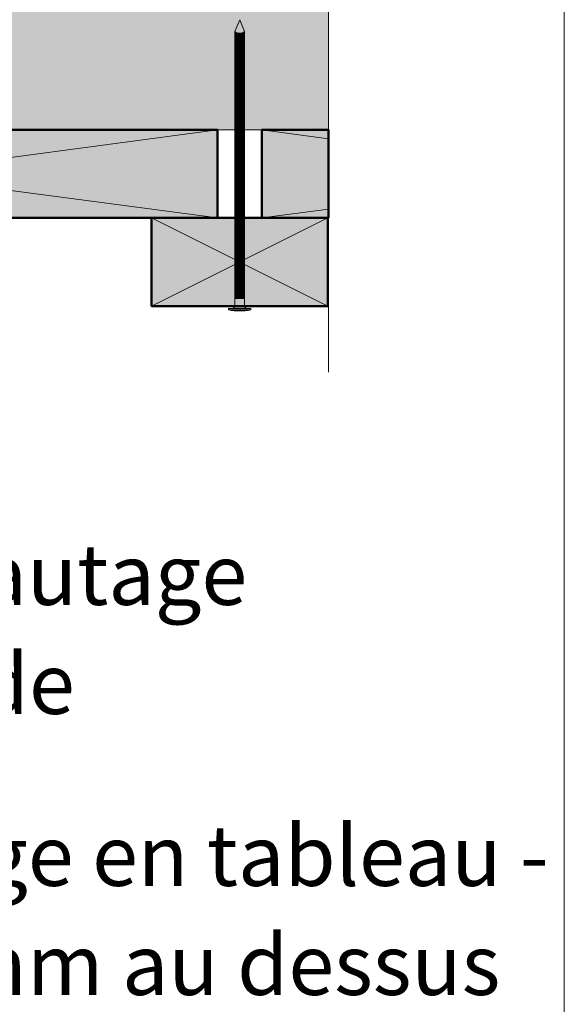
# Model space of a CAD drawing. Units: millimetres. Extents: x 474 to 868, y -2436 to -1894.
# Drawn here: x 818 to 868, y -2296 to -2207 of the extents above; entities that cross this region are included whole.
import ezdxf

# ---------------------------------------------------------------- set-up
doc = ezdxf.new("R2010")
doc.units = ezdxf.units.MM
doc.header["$LTSCALE"] = 2
doc.layers.add('Ech.1_5', color=7, linetype='Continuous')

msp = doc.modelspace()

# ---------------------------------------------------------------- hatches: boundary and pattern name
at = {"layer": 'Ech.1_5', "lineweight": 20, "true_color": 0x916a48, "transparency": 33554687}
msp.add_hatch(color=35, dxfattribs=at).paths.add_polyline_path([(846.16, -2216.934), (712.088, -2216.934), (712.088, -2206.134), (846.16, -2206.134)])
at = {"layer": 'Ech.1_5', "lineweight": 5, "transparency": 33554687}
for points in [[(838.088, -2206.934), (838.54, -2207.998, -0.351359), (837.636, -2207.998)], [(838.54, -2207.998), (838.54, -2208.567), (837.636, -2208.567), (837.636, -2207.998, 0.351359)], [(837.636, -2208.9), (837.636, -2208.567), (838.54, -2208.567), (838.54, -2208.9)], [(837.636, -2209.234), (837.636, -2208.9), (838.54, -2208.9), (838.54, -2209.234)], [(837.636, -2209.567), (837.636, -2209.234), (838.54, -2209.234), (838.54, -2209.567)], [(837.636, -2209.9), (837.636, -2209.567), (838.54, -2209.567), (838.54, -2209.9)], [(837.636, -2210.234), (837.636, -2209.9), (838.54, -2209.9), (838.54, -2210.234)], [(837.636, -2210.567), (837.636, -2210.234), (838.54, -2210.234), (838.54, -2210.567)], [(837.636, -2210.9), (837.636, -2210.567), (838.54, -2210.567), (838.54, -2210.9)], [(837.636, -2211.234), (837.636, -2210.9), (838.54, -2210.9), (838.54, -2211.234)], [(837.636, -2211.567), (837.636, -2211.234), (838.54, -2211.234), (838.54, -2211.567)], [(837.636, -2211.9), (837.636, -2211.567), (838.54, -2211.567), (838.54, -2211.9)], [(837.636, -2212.234), (837.636, -2211.9), (838.54, -2211.9), (838.54, -2212.234)], [(837.636, -2212.567), (837.636, -2212.234), (838.54, -2212.234), (838.54, -2212.567)], [(837.636, -2212.9), (837.636, -2212.567), (838.54, -2212.567), (838.54, -2212.9)], [(837.636, -2213.234), (837.636, -2212.9), (838.54, -2212.9), (838.54, -2213.234)], [(837.636, -2213.567), (837.636, -2213.234), (838.54, -2213.234), (838.54, -2213.567)], [(837.636, -2213.9), (837.636, -2213.567), (838.54, -2213.567), (838.54, -2213.9)], [(837.636, -2214.234), (837.636, -2213.9), (838.54, -2213.9), (838.54, -2214.234)], [(837.636, -2214.567), (837.636, -2214.234), (838.54, -2214.234), (838.54, -2214.567)], [(837.636, -2214.9), (837.636, -2214.567), (838.54, -2214.567), (838.54, -2214.9)], [(837.636, -2215.234), (837.636, -2214.9), (838.54, -2214.9), (838.54, -2215.234)], [(837.636, -2215.567), (837.636, -2215.234), (838.54, -2215.234), (838.54, -2215.567)], [(837.636, -2215.9), (837.636, -2215.567), (838.54, -2215.567), (838.54, -2215.9)], [(837.636, -2216.234), (837.636, -2215.9), (838.54, -2215.9), (838.54, -2216.234)], [(837.636, -2216.567), (837.636, -2216.234), (838.54, -2216.234), (838.54, -2216.567)], [(837.636, -2216.9), (837.636, -2216.567), (838.54, -2216.567), (838.54, -2216.9)], [(837.636, -2217.234), (837.636, -2216.9), (838.54, -2216.9), (838.54, -2217.234)], [(837.636, -2217.567), (837.636, -2217.234), (838.54, -2217.234), (838.54, -2217.567)], [(837.636, -2217.9), (837.636, -2217.567), (838.54, -2217.567), (838.54, -2217.9)], [(837.636, -2218.234), (837.636, -2217.9), (838.54, -2217.9), (838.54, -2218.234)], [(837.636, -2218.567), (837.636, -2218.234), (838.54, -2218.234), (838.54, -2218.567)], [(837.636, -2218.9), (837.636, -2218.567), (838.54, -2218.567), (838.54, -2218.9)], [(837.636, -2219.234), (837.636, -2218.9), (838.54, -2218.9), (838.54, -2219.234)], [(837.636, -2219.567), (837.636, -2219.234), (838.54, -2219.234), (838.54, -2219.567)], [(837.636, -2219.9), (837.636, -2219.567), (838.54, -2219.567), (838.54, -2219.9)], [(837.636, -2220.234), (837.636, -2219.9), (838.54, -2219.9), (838.54, -2220.234)], [(837.636, -2220.567), (837.636, -2220.234), (838.54, -2220.234), (838.54, -2220.567)], [(837.636, -2220.9), (837.636, -2220.567), (838.54, -2220.567), (838.54, -2220.9)], [(837.636, -2221.234), (837.636, -2220.9), (838.54, -2220.9), (838.54, -2221.234)], [(837.636, -2221.567), (837.636, -2221.234), (838.54, -2221.234), (838.54, -2221.567)], [(837.636, -2221.9), (837.636, -2221.567), (838.54, -2221.567), (838.54, -2221.9)], [(837.636, -2222.234), (837.636, -2221.9), (838.54, -2221.9), (838.54, -2222.234)], [(837.636, -2222.567), (837.636, -2222.234), (838.54, -2222.234), (838.54, -2222.567)], [(837.636, -2222.9), (837.636, -2222.567), (838.54, -2222.567), (838.54, -2222.9)], [(837.636, -2223.234), (837.636, -2222.9), (838.54, -2222.9), (838.54, -2223.234)], [(837.636, -2223.567), (837.636, -2223.234), (838.54, -2223.234), (838.54, -2223.567)], [(837.636, -2223.9), (837.636, -2223.567), (838.54, -2223.567), (838.54, -2223.9)], [(837.636, -2224.234), (837.636, -2223.9), (838.54, -2223.9), (838.54, -2224.234)], [(837.636, -2224.567), (837.636, -2224.234), (838.54, -2224.234), (838.54, -2224.567)], [(837.636, -2224.9), (837.636, -2224.567), (838.54, -2224.567), (838.54, -2224.9)], [(837.636, -2225.234), (837.636, -2224.9), (838.54, -2224.9), (838.54, -2225.234)], [(837.636, -2225.567), (837.636, -2225.234), (838.54, -2225.234), (838.54, -2225.567)], [(837.636, -2225.9), (837.636, -2225.567), (838.54, -2225.567), (838.54, -2225.9)], [(837.636, -2226.234), (837.636, -2225.9), (838.54, -2225.9), (838.54, -2226.234)], [(837.636, -2226.567), (837.636, -2226.234), (838.54, -2226.234), (838.54, -2226.567)], [(837.636, -2226.9), (837.636, -2226.567), (838.54, -2226.567), (838.54, -2226.9)], [(837.636, -2227.234), (837.636, -2226.9), (838.54, -2226.9), (838.54, -2227.234)], [(837.636, -2227.567), (837.636, -2227.234), (838.54, -2227.234), (838.54, -2227.567)], [(837.636, -2227.9), (837.636, -2227.567), (838.54, -2227.567), (838.54, -2227.9)], [(837.636, -2228.234), (837.636, -2227.9), (838.54, -2227.9), (838.54, -2228.234)], [(837.636, -2228.567), (837.636, -2228.234), (838.54, -2228.234), (838.54, -2228.567)], [(837.636, -2228.9), (837.636, -2228.567), (838.54, -2228.567), (838.54, -2228.9)], [(837.636, -2229.234), (837.636, -2228.9), (838.54, -2228.9), (838.54, -2229.234)], [(837.636, -2229.567), (837.636, -2229.234), (838.54, -2229.234), (838.54, -2229.567)], [(837.636, -2229.9), (837.636, -2229.567), (838.54, -2229.567), (838.54, -2229.9)], [(837.636, -2230.234), (837.636, -2229.9), (838.54, -2229.9), (838.54, -2230.234)], [(837.636, -2230.567), (837.636, -2230.234), (838.54, -2230.234), (838.54, -2230.567)], [(837.636, -2230.9), (837.636, -2230.567), (838.54, -2230.567), (838.54, -2230.9)], [(837.636, -2231.234), (837.636, -2230.9), (838.54, -2230.9), (838.54, -2231.234)], [(837.636, -2231.567), (837.636, -2231.234), (838.54, -2231.234), (838.54, -2231.567)], [(837.636, -2231.9), (837.636, -2231.567), (838.54, -2231.567), (838.54, -2231.9)], [(837.636, -2232.234), (837.636, -2231.9), (838.54, -2231.9), (838.54, -2232.234)], [(837.636, -2232.234), (837.636, -2232.934, -0.414214), (837.413, -2233.156), (838.762, -2233.156, -0.414214), (838.54, -2232.934), (838.54, -2232.234)], [(837.08, -2233.156), (837.413, -2233.156), (838.762, -2233.156), (839.095, -2233.156), (839.095, -2233.278), (837.08, -2233.278)]]:
    msp.add_hatch(color=252, dxfattribs=at).paths.add_polyline_path(points)
at = {"layer": 'Ech.1_5', "lineweight": 20, "true_color": 0x804040, "transparency": 33554687}
for points in [[(836.088, -2224.934), (776.088, -2224.934), (776.088, -2216.934), (836.088, -2216.934)], [(846.16, -2224.934), (846.16, -2216.934), (840.088, -2216.934), (840.088, -2224.934)]]:
    msp.add_hatch(color=17, dxfattribs=at).paths.add_polyline_path(points)
at = {"layer": 'Ech.1_5', "lineweight": 20, "true_color": 0xa65353, "transparency": 33554687}
msp.add_hatch(color=15, dxfattribs=at).paths.add_polyline_path([(846.088, -2232.934), (830.088, -2232.934), (830.088, -2224.934), (846.088, -2224.934)])
at = {"layer": 'Ech.1_5', "lineweight": 5, "transparency": 33554687}
h = msp.add_hatch(color=252, dxfattribs=at)
edge = h.paths.add_edge_path()
edge.add_line((837.08, -2233.278), (839.095, -2233.278))
edge.add_arc((838.088, -2228.253), 5.125, 258.66328, 281.33672, ccw=False)

# ---------------------------------------------------------------- linework, layer by layer
at = {"layer": 'Ech.1_5', "color": 190, "lineweight": 9}
for p, q in [((838.088, -2206.934), (837.636, -2207.998)), ((838.088, -2206.934), (838.54, -2207.998)), ((837.636, -2207.998), (837.636, -2231.159)), ((838.54, -2207.998), (838.54, -2231.159)), ((838.54, -2209.234), (837.636, -2209.234)), ((838.54, -2210.234), (837.636, -2210.234)), ((838.54, -2211.234), (837.636, -2211.234)), ((838.54, -2212.234), (837.636, -2212.234)), ((838.54, -2213.234), (837.636, -2213.234)), ((838.54, -2213.567), (837.636, -2213.567)), ((838.54, -2213.9), (837.636, -2213.9)), ((838.54, -2217.234), (837.636, -2217.234)), ((838.54, -2217.567), (837.636, -2217.567)), ((838.54, -2217.9), (837.636, -2217.9)), ((838.54, -2218.234), (837.636, -2218.234)), ((838.54, -2218.567), (837.636, -2218.567)), ((838.54, -2218.9), (837.636, -2218.9)), ((838.54, -2219.234), (837.636, -2219.234)), ((838.54, -2219.567), (837.636, -2219.567)), ((838.54, -2219.9), (837.636, -2219.9)), ((838.54, -2220.234), (837.636, -2220.234)), ((838.54, -2220.567), (837.636, -2220.567)), ((838.54, -2220.9), (837.636, -2220.9)), ((838.54, -2221.234), (837.636, -2221.234)), ((838.54, -2221.567), (837.636, -2221.567)), ((838.54, -2221.9), (837.636, -2221.9)), ((838.54, -2222.234), (837.636, -2222.234)), ((838.54, -2222.567), (837.636, -2222.567)), ((838.54, -2222.9), (837.636, -2222.9)), ((838.54, -2223.234), (837.636, -2223.234)), ((838.54, -2223.567), (837.636, -2223.567)), ((838.54, -2223.9), (837.636, -2223.9)), ((838.54, -2224.234), (837.636, -2224.234)), ((838.54, -2224.567), (837.636, -2224.567)), ((838.54, -2224.9), (837.636, -2224.9)), ((838.54, -2225.234), (837.636, -2225.234)), ((838.54, -2225.567), (837.636, -2225.567)), ((838.54, -2225.9), (837.636, -2225.9)), ((838.54, -2226.234), (837.636, -2226.234)), ((838.54, -2226.567), (837.636, -2226.567)), ((838.54, -2226.9), (837.636, -2226.9)), ((838.54, -2227.234), (837.636, -2227.234)), ((838.54, -2227.234), (837.636, -2227.234)), ((838.54, -2227.567), (837.636, -2227.567)), ((838.54, -2227.9), (837.636, -2227.9)), ((838.54, -2228.234), (837.636, -2228.234)), ((838.54, -2228.567), (837.636, -2228.567)), ((838.54, -2228.9), (837.636, -2228.9)), ((838.54, -2229.234), (837.636, -2229.234)), ((838.54, -2229.567), (837.636, -2229.567)), ((838.54, -2229.9), (837.636, -2229.9)), ((838.54, -2230.234), (837.636, -2230.234)), ((838.54, -2230.567), (837.636, -2230.567)), ((838.54, -2230.9), (837.636, -2230.9)), ((838.54, -2231.234), (837.636, -2231.234)), ((838.54, -2231.567), (837.636, -2231.567)), ((838.54, -2231.9), (837.636, -2231.9)), ((838.54, -2232.234), (837.636, -2232.234)), ((837.08, -2233.156), (837.08, -2233.278)), ((837.08, -2233.156), (837.413, -2233.156)), ((839.095, -2233.278), (837.08, -2233.278)), ((838.762, -2233.156), (837.413, -2233.156)), ((839.095, -2233.156), (838.762, -2233.156)), ((839.095, -2233.156), (839.095, -2233.278))]:
    msp.add_line(p, q, dxfattribs=at)
at = {"layer": 'Ech.1_5', "color": 190, "lineweight": 20}
for p, q in [((836.088, -2224.934), (776.088, -2216.934)), ((836.088, -2216.934), (776.088, -2224.934)), ((846.16, -2217.743), (840.088, -2216.934)), ((846.16, -2224.124), (840.088, -2224.934)), ((846.088, -2232.934), (830.088, -2224.934)), ((846.088, -2224.934), (830.088, -2232.934))]:
    msp.add_line(p, q, dxfattribs=at)
for points in [[(867.567, -2435.51), (867.567, -1893.51), (473.567, -1893.51), (473.567, -2435.51), (867.567, -2435.51)], [(846.16, -2238.934), (846.16, -2145.334), (838.969, -2138.739), (853.351, -2144.383), (846.16, -2137.789), (846.16, -2090.822)], [(846.16, -2216.934), (712.088, -2216.934), (712.088, -2206.134), (846.16, -2206.134), (846.16, -2216.934)], [(776.088, -2216.934), (836.088, -2216.934), (836.088, -2224.934), (776.088, -2224.934), (776.088, -2216.934)], [(846.16, -2224.934), (840.088, -2224.934), (840.088, -2216.934), (846.16, -2216.934)], [(830.088, -2224.934), (846.088, -2224.934), (846.088, -2232.934), (830.088, -2232.934), (830.088, -2224.934)]]:
    msp.add_lwpolyline(points, dxfattribs=at)
at = {"layer": 'Ech.1_5', "color": 7, "lineweight": 9}
for points in [[(838.088, -2206.934), (838.54, -2207.998, -0.351359), (837.636, -2207.998), (838.088, -2206.934)], [(838.54, -2207.998), (838.54, -2208.567), (837.636, -2208.567), (837.636, -2207.998, 0.351359), (838.54, -2207.998)], [(837.636, -2232.234), (837.636, -2232.934, -0.414214), (837.413, -2233.156), (838.762, -2233.156, -0.414214), (838.54, -2232.934), (838.54, -2232.234), (837.636, -2232.234)], [(837.08, -2233.278), (839.095, -2233.278, -0.099256), (837.08, -2233.278)]]:
    msp.add_lwpolyline(points, format="xyb", dxfattribs=at)
for points in [[(837.636, -2208.9), (837.636, -2208.567), (838.54, -2208.567), (838.54, -2208.9), (837.636, -2208.9)], [(837.636, -2209.234), (837.636, -2208.9), (838.54, -2208.9), (838.54, -2209.234), (837.636, -2209.234)], [(837.636, -2209.567), (837.636, -2209.234), (838.54, -2209.234), (838.54, -2209.567), (837.636, -2209.567)], [(837.636, -2209.9), (837.636, -2209.567), (838.54, -2209.567), (838.54, -2209.9), (837.636, -2209.9)], [(837.636, -2210.234), (837.636, -2209.9), (838.54, -2209.9), (838.54, -2210.234), (837.636, -2210.234)], [(837.636, -2210.567), (837.636, -2210.234), (838.54, -2210.234), (838.54, -2210.567), (837.636, -2210.567)], [(837.636, -2210.9), (837.636, -2210.567), (838.54, -2210.567), (838.54, -2210.9), (837.636, -2210.9)], [(837.636, -2211.234), (837.636, -2210.9), (838.54, -2210.9), (838.54, -2211.234), (837.636, -2211.234)], [(837.636, -2211.567), (837.636, -2211.234), (838.54, -2211.234), (838.54, -2211.567), (837.636, -2211.567)], [(837.636, -2211.9), (837.636, -2211.567), (838.54, -2211.567), (838.54, -2211.9), (837.636, -2211.9)], [(837.636, -2212.234), (837.636, -2211.9), (838.54, -2211.9), (838.54, -2212.234), (837.636, -2212.234)], [(837.636, -2212.567), (837.636, -2212.234), (838.54, -2212.234), (838.54, -2212.567), (837.636, -2212.567)], [(837.636, -2212.9), (837.636, -2212.567), (838.54, -2212.567), (838.54, -2212.9), (837.636, -2212.9)], [(837.636, -2213.234), (837.636, -2212.9), (838.54, -2212.9), (838.54, -2213.234), (837.636, -2213.234)], [(837.636, -2213.567), (837.636, -2213.234), (838.54, -2213.234), (838.54, -2213.567), (837.636, -2213.567)], [(837.636, -2213.9), (837.636, -2213.567), (838.54, -2213.567), (838.54, -2213.9), (837.636, -2213.9)], [(837.636, -2214.234), (837.636, -2213.9), (838.54, -2213.9), (838.54, -2214.234), (837.636, -2214.234)], [(837.636, -2214.567), (837.636, -2214.234), (838.54, -2214.234), (838.54, -2214.567), (837.636, -2214.567)], [(837.636, -2214.9), (837.636, -2214.567), (838.54, -2214.567), (838.54, -2214.9), (837.636, -2214.9)], [(837.636, -2215.234), (837.636, -2214.9), (838.54, -2214.9), (838.54, -2215.234), (837.636, -2215.234)], [(837.636, -2215.567), (837.636, -2215.234), (838.54, -2215.234), (838.54, -2215.567), (837.636, -2215.567)], [(837.636, -2215.9), (837.636, -2215.567), (838.54, -2215.567), (838.54, -2215.9), (837.636, -2215.9)], [(837.636, -2216.234), (837.636, -2215.9), (838.54, -2215.9), (838.54, -2216.234), (837.636, -2216.234)], [(837.636, -2216.567), (837.636, -2216.234), (838.54, -2216.234), (838.54, -2216.567), (837.636, -2216.567)], [(837.636, -2216.9), (837.636, -2216.567), (838.54, -2216.567), (838.54, -2216.9), (837.636, -2216.9)], [(837.636, -2217.234), (837.636, -2216.9), (838.54, -2216.9), (838.54, -2217.234), (837.636, -2217.234)], [(837.636, -2217.567), (837.636, -2217.234), (838.54, -2217.234), (838.54, -2217.567), (837.636, -2217.567)], [(837.636, -2217.9), (837.636, -2217.567), (838.54, -2217.567), (838.54, -2217.9), (837.636, -2217.9)], [(837.636, -2218.234), (837.636, -2217.9), (838.54, -2217.9), (838.54, -2218.234), (837.636, -2218.234)], [(837.636, -2218.567), (837.636, -2218.234), (838.54, -2218.234), (838.54, -2218.567), (837.636, -2218.567)], [(837.636, -2218.9), (837.636, -2218.567), (838.54, -2218.567), (838.54, -2218.9), (837.636, -2218.9)], [(837.636, -2219.234), (837.636, -2218.9), (838.54, -2218.9), (838.54, -2219.234), (837.636, -2219.234)], [(837.636, -2219.567), (837.636, -2219.234), (838.54, -2219.234), (838.54, -2219.567), (837.636, -2219.567)], [(837.636, -2219.9), (837.636, -2219.567), (838.54, -2219.567), (838.54, -2219.9), (837.636, -2219.9)], [(837.636, -2220.234), (837.636, -2219.9), (838.54, -2219.9), (838.54, -2220.234), (837.636, -2220.234)], [(837.636, -2220.567), (837.636, -2220.234), (838.54, -2220.234), (838.54, -2220.567), (837.636, -2220.567)], [(837.636, -2220.9), (837.636, -2220.567), (838.54, -2220.567), (838.54, -2220.9), (837.636, -2220.9)], [(837.636, -2221.234), (837.636, -2220.9), (838.54, -2220.9), (838.54, -2221.234), (837.636, -2221.234)], [(837.636, -2221.567), (837.636, -2221.234), (838.54, -2221.234), (838.54, -2221.567), (837.636, -2221.567)], [(837.636, -2221.9), (837.636, -2221.567), (838.54, -2221.567), (838.54, -2221.9), (837.636, -2221.9)], [(837.636, -2222.234), (837.636, -2221.9), (838.54, -2221.9), (838.54, -2222.234), (837.636, -2222.234)], [(837.636, -2222.567), (837.636, -2222.234), (838.54, -2222.234), (838.54, -2222.567), (837.636, -2222.567)], [(837.636, -2222.9), (837.636, -2222.567), (838.54, -2222.567), (838.54, -2222.9), (837.636, -2222.9)], [(837.636, -2223.234), (837.636, -2222.9), (838.54, -2222.9), (838.54, -2223.234), (837.636, -2223.234)], [(837.636, -2223.567), (837.636, -2223.234), (838.54, -2223.234), (838.54, -2223.567), (837.636, -2223.567)], [(837.636, -2223.9), (837.636, -2223.567), (838.54, -2223.567), (838.54, -2223.9), (837.636, -2223.9)], [(837.636, -2224.234), (837.636, -2223.9), (838.54, -2223.9), (838.54, -2224.234), (837.636, -2224.234)], [(837.636, -2224.567), (837.636, -2224.234), (838.54, -2224.234), (838.54, -2224.567), (837.636, -2224.567)], [(837.636, -2224.9), (837.636, -2224.567), (838.54, -2224.567), (838.54, -2224.9), (837.636, -2224.9)], [(837.636, -2225.234), (837.636, -2224.9), (838.54, -2224.9), (838.54, -2225.234), (837.636, -2225.234)], [(837.636, -2225.567), (837.636, -2225.234), (838.54, -2225.234), (838.54, -2225.567), (837.636, -2225.567)], [(837.636, -2225.9), (837.636, -2225.567), (838.54, -2225.567), (838.54, -2225.9), (837.636, -2225.9)], [(837.636, -2226.234), (837.636, -2225.9), (838.54, -2225.9), (838.54, -2226.234), (837.636, -2226.234)], [(837.636, -2226.567), (837.636, -2226.234), (838.54, -2226.234), (838.54, -2226.567), (837.636, -2226.567)], [(837.636, -2226.9), (837.636, -2226.567), (838.54, -2226.567), (838.54, -2226.9), (837.636, -2226.9)], [(837.636, -2227.234), (837.636, -2226.9), (838.54, -2226.9), (838.54, -2227.234), (837.636, -2227.234)], [(837.636, -2227.567), (837.636, -2227.234), (838.54, -2227.234), (838.54, -2227.567), (837.636, -2227.567)], [(837.636, -2227.9), (837.636, -2227.567), (838.54, -2227.567), (838.54, -2227.9), (837.636, -2227.9)], [(837.636, -2228.234), (837.636, -2227.9), (838.54, -2227.9), (838.54, -2228.234), (837.636, -2228.234)], [(837.636, -2228.567), (837.636, -2228.234), (838.54, -2228.234), (838.54, -2228.567), (837.636, -2228.567)], [(837.636, -2228.9), (837.636, -2228.567), (838.54, -2228.567), (838.54, -2228.9), (837.636, -2228.9)], [(837.636, -2229.234), (837.636, -2228.9), (838.54, -2228.9), (838.54, -2229.234), (837.636, -2229.234)], [(837.636, -2229.567), (837.636, -2229.234), (838.54, -2229.234), (838.54, -2229.567), (837.636, -2229.567)], [(837.636, -2229.9), (837.636, -2229.567), (838.54, -2229.567), (838.54, -2229.9), (837.636, -2229.9)], [(837.636, -2230.234), (837.636, -2229.9), (838.54, -2229.9), (838.54, -2230.234), (837.636, -2230.234)], [(837.636, -2230.567), (837.636, -2230.234), (838.54, -2230.234), (838.54, -2230.567), (837.636, -2230.567)], [(837.636, -2230.9), (837.636, -2230.567), (838.54, -2230.567), (838.54, -2230.9), (837.636, -2230.9)], [(837.636, -2231.234), (837.636, -2230.9), (838.54, -2230.9), (838.54, -2231.234), (837.636, -2231.234)], [(837.636, -2231.567), (837.636, -2231.234), (838.54, -2231.234), (838.54, -2231.567), (837.636, -2231.567)], [(837.636, -2231.9), (837.636, -2231.567), (838.54, -2231.567), (838.54, -2231.9), (837.636, -2231.9)], [(837.636, -2232.234), (837.636, -2231.9), (838.54, -2231.9), (838.54, -2232.234), (837.636, -2232.234)], [(837.08, -2233.156), (837.413, -2233.156), (838.762, -2233.156), (839.095, -2233.156), (839.095, -2233.278), (837.08, -2233.278), (837.08, -2233.156)]]:
    msp.add_lwpolyline(points, dxfattribs=at)
at = {"layer": 'Ech.1_5', "color": 7, "lineweight": 50}
for points in [[(836.088, -2224.934), (776.088, -2224.934), (776.088, -2216.934), (836.088, -2216.934), (836.088, -2224.934)], [(846.16, -2224.934), (846.16, -2216.934), (840.088, -2216.934), (840.088, -2224.934), (846.16, -2224.934)], [(846.088, -2232.934), (830.088, -2232.934), (830.088, -2224.934), (846.088, -2224.934), (846.088, -2232.934)]]:
    msp.add_lwpolyline(points, dxfattribs=at)
at = {"layer": 'Ech.1_5', "color": 190, "lineweight": 9}
for centre, radius, start, end in [((838.088, -2207.435), 0.723, 231.28124, 308.71876), ((838.088, -2228.253), 5.125, 258.66328, 281.33672), ((837.413, -2232.934), 0.222, 270, 0), ((838.762, -2232.934), 0.222, 180, 270)]:
    msp.add_arc(centre, radius, start, end, dxfattribs=at)

# ---------------------------------------------------------------- texts
at = {"layer": 'Ech.1_5', "color": 4, "true_color": 0x00ffff, "char_height": 5.5, "attachment_point": 1, "line_spacing_factor": 1.08}
for s, insert, width in [('{\\fArial|b0|i0;\\W1.000000;\\H5.500000;\\c16711848;Double-tasseautage}{\\fTahoma|b0|i0;\\W1.000000;\\H5.500000;\\c16711848; bois support de bardage}', (768.527, -2254.559), 79.05699), ("{\\fTahoma|b0|i0;\\W1.000000;\\H5.500000;\\c16711848;Retour bardage en tableau -}\\P{\\fTahoma|b0|i0;\\W1.000000;\\H5.500000;\\c16711848;Garde de 20 mm au dessus de la pièce métallique d'appui}", (768.527, -2280.068), 98.69016)]:
    msp.add_mtext(s, dxfattribs=dict(at, insert=insert, width=width))

doc.saveas('drawing.dxf')
